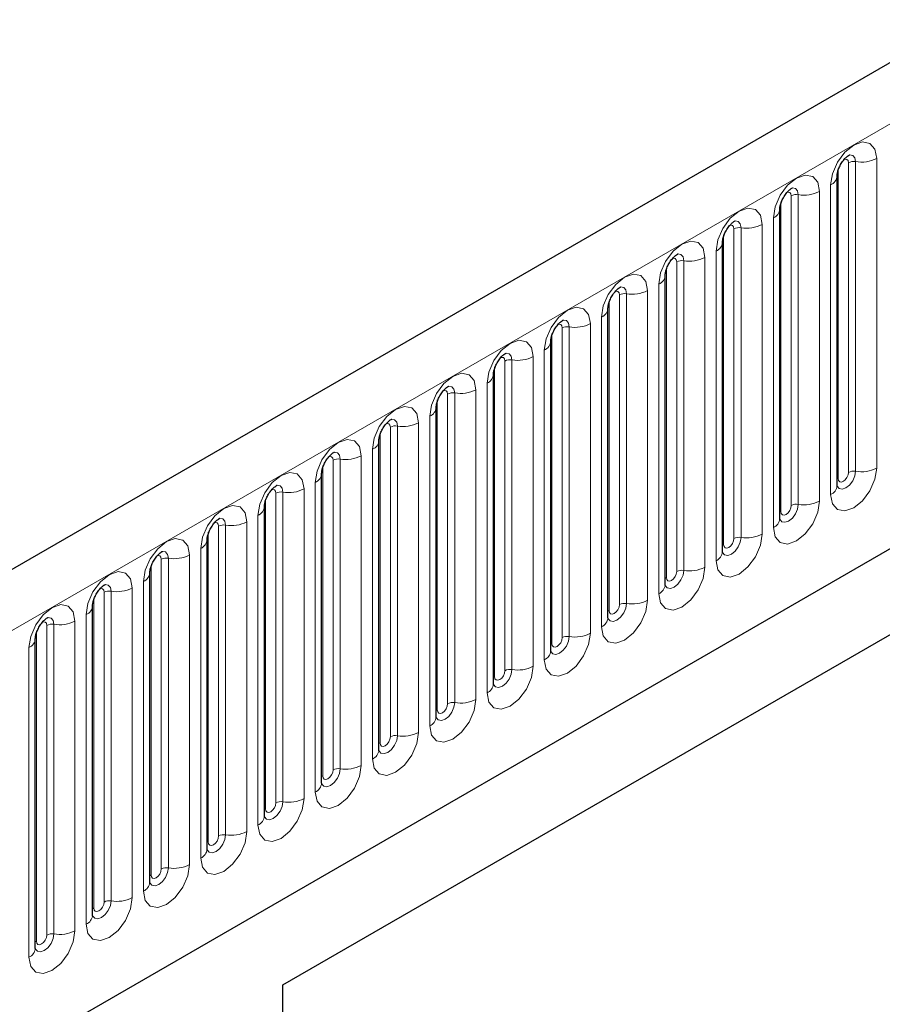
# Model space of a CAD drawing. Units: millimetres. Extents: x 0 to 420, y 0 to 297.
# Drawn here: x 135 to 143, y 76 to 84 of the extents above; entities that cross this region are included whole.
import ezdxf

# ---------------------------------------------------------------- set-up
doc = ezdxf.new("R2010")
doc.units = ezdxf.units.MM

msp = doc.modelspace()

# ---------------------------------------------------------------- linework, layer by layer
at = {"color": 7, "linetype": 'Continuous', "lineweight": 25}
for p, q in [((164.5531, 96.3352), (76.3416, 45.4117)), ((79.3331, 42.9739), (162.2028, 90.8136)), ((142.4553, 80.2162), (142.4553, 82.87)), ((141.9648, 79.933), (141.9648, 82.5868)), ((141.4742, 79.6498), (141.4742, 82.3036)), ((140.9836, 79.3667), (140.9836, 82.0204)), ((137.7085, 75.9384), (148.0207, 81.8915)), ((140.4931, 79.0835), (140.4931, 81.7372)), ((137.7085, 75.9383), (147.5401, 81.614)), ((140.0025, 78.8003), (140.0025, 81.454)), ((139.512, 78.5171), (139.512, 81.1708)), ((139.0214, 78.2339), (139.0214, 80.8876)), ((138.5309, 77.9507), (138.5309, 80.6045)), ((138.0403, 77.6675), (138.0403, 80.3213)), ((137.5498, 77.3843), (137.5498, 80.0381)), ((137.0592, 77.1011), (137.0592, 79.7549)), ((136.5686, 76.8179), (136.5686, 79.4717)), ((136.0781, 76.5347), (136.0781, 79.1885)), ((135.5875, 76.2515), (135.5875, 78.9053)), ((137.7085, 55.0145), (137.7085, 75.9384))]:
    msp.add_line(p, q, dxfattribs=at)
at = {"color": 8, "linetype": 'Continuous', "lineweight": 18}
for p, q in [((76.6622, 45.0732), (164.8737, 95.9967)), ((79.3331, 42.9739), (162.2028, 90.8136)), ((142.5535, 80.3301), (142.5535, 82.9839)), ((142.6139, 82.9932), (142.6139, 80.3395)), ((142.795, 80.3675), (142.795, 83.0212)), ((142.4651, 80.2791), (142.4651, 82.9329)), ((142.4004, 82.7934), (142.4004, 80.1397)), ((142.0629, 80.0469), (142.0629, 82.7007)), ((142.1233, 82.71), (142.1233, 80.0563)), ((142.3044, 80.0843), (142.3044, 82.738)), ((141.9745, 79.9959), (141.9745, 82.6497)), ((141.8139, 79.8011), (141.8139, 82.4548)), ((141.9098, 82.5103), (141.9098, 79.8565)), ((141.484, 79.7127), (141.484, 82.3665)), ((141.5724, 79.7637), (141.5724, 82.4175)), ((141.6327, 82.4268), (141.6327, 79.7731)), ((141.4193, 82.2271), (141.4193, 79.5733)), ((141.0818, 79.4805), (141.0818, 82.1343)), ((141.1422, 82.1436), (141.1422, 79.4899)), ((141.3233, 79.5179), (141.3233, 82.1717)), ((140.9934, 79.4295), (140.9934, 82.0833)), ((140.9287, 81.9439), (140.9287, 79.2901)), ((140.5913, 79.1974), (140.5913, 81.8511)), ((140.6516, 81.8604), (140.6516, 79.2067)), ((140.8327, 79.2347), (140.8327, 81.8885)), ((140.5029, 79.1463), (140.5029, 81.8001)), ((140.3422, 78.9515), (140.3422, 81.6053)), ((140.4382, 81.6607), (140.4382, 79.0069)), ((140.0123, 78.8631), (140.0123, 81.5169)), ((140.1007, 78.9142), (140.1007, 81.5679)), ((140.1611, 81.5773), (140.1611, 78.9235)), ((139.9476, 81.3775), (139.9476, 78.7237)), ((139.6101, 78.631), (139.6101, 81.2847)), ((139.6705, 81.2941), (139.6705, 78.6403)), ((139.8516, 78.6683), (139.8516, 81.3221)), ((139.5218, 78.5799), (139.5218, 81.2337)), ((139.4571, 81.0943), (139.4571, 78.4405)), ((139.1196, 78.3478), (139.1196, 81.0015)), ((139.18, 81.0109), (139.18, 78.3571)), ((139.3611, 78.3851), (139.3611, 81.0389)), ((139.0312, 78.2968), (139.0312, 80.9505)), ((138.8705, 78.1019), (138.8705, 80.7557)), ((138.9665, 80.8111), (138.9665, 78.1573)), ((138.5407, 78.0136), (138.5407, 80.6673)), ((138.629, 78.0646), (138.629, 80.7183)), ((138.6894, 80.7277), (138.6894, 78.0739)), ((138.4759, 80.5279), (138.4759, 77.8742)), ((138.1385, 77.7814), (138.1385, 80.4352)), ((138.1989, 80.4445), (138.1989, 77.7907)), ((138.38, 77.8187), (138.38, 80.4725)), ((138.0501, 77.7304), (138.0501, 80.3841)), ((137.9854, 80.2447), (137.9854, 77.591)), ((137.7083, 80.1613), (137.7083, 77.5075)), ((137.8894, 77.5356), (137.8894, 80.1893)), ((137.5595, 77.4472), (137.5595, 80.1009)), ((137.6479, 77.4982), (137.6479, 80.152)), ((137.3989, 77.2524), (137.3989, 79.9061)), ((137.4948, 79.9615), (137.4948, 77.3078)), ((137.069, 77.164), (137.069, 79.8177)), ((137.1574, 77.215), (137.1574, 79.8688)), ((137.2177, 79.8781), (137.2177, 77.2244)), ((137.0043, 79.6783), (137.0043, 77.0246)), ((136.6668, 76.9318), (136.6668, 79.5856)), ((136.7272, 79.5949), (136.7272, 76.9412)), ((136.9083, 76.9692), (136.9083, 79.6229)), ((136.5784, 76.8808), (136.5784, 79.5346)), ((136.5137, 79.3951), (136.5137, 76.7414)), ((136.2366, 79.3117), (136.2366, 76.658)), ((136.4177, 76.686), (136.4177, 79.3397)), ((136.0879, 76.5976), (136.0879, 79.2514)), ((136.1763, 76.6486), (136.1763, 79.3024)), ((136.0232, 79.112), (136.0232, 76.4582)), ((135.6857, 76.3654), (135.6857, 79.0192)), ((135.7461, 79.0285), (135.7461, 76.3748)), ((135.9272, 76.4028), (135.9272, 79.0565)), ((135.5973, 76.3144), (135.5973, 78.9682)), ((135.5326, 78.8288), (135.5326, 76.175))]:
    msp.add_line(p, q, dxfattribs=at)
at = {"color": 8, "linetype": 'Continuous', "lineweight": 18, "flags": 128}
for points in [[(142.795, 83.0212), (142.7799, 83.0997), (142.7372, 83.149), (142.6732, 83.1614), (142.5977, 83.1352), (142.5222, 83.0742), (142.4582, 82.9879), (142.4154, 82.8893), (142.4004, 82.7934)], [(142.5601, 83.0515), (142.5629, 83.0518), (142.5897, 83.0466), (142.6076, 83.026), (142.6139, 82.9932)], [(142.5181, 83.0135), (142.5262, 83.0153), (142.5405, 83.0125), (142.5501, 83.0015), (142.5535, 82.9839)], [(142.3044, 82.738), (142.2894, 82.8166), (142.2466, 82.8658), (142.1826, 82.8782), (142.1071, 82.852), (142.0316, 82.791), (141.9676, 82.7047), (141.9249, 82.6061), (141.9098, 82.5103)], [(142.0275, 82.7303), (142.0356, 82.7321), (142.05, 82.7293), (142.0596, 82.7183), (142.0629, 82.7007)], [(142.0695, 82.7683), (142.0724, 82.7686), (142.0991, 82.7634), (142.117, 82.7428), (142.1233, 82.71)], [(141.8139, 82.4548), (141.7988, 82.5334), (141.7561, 82.5826), (141.6921, 82.595), (141.6166, 82.5688), (141.5411, 82.5079), (141.4771, 82.4215), (141.4343, 82.3229), (141.4193, 82.2271)], [(141.537, 82.4471), (141.5451, 82.4489), (141.5594, 82.4461), (141.569, 82.4351), (141.5724, 82.4175)], [(141.579, 82.4851), (141.5818, 82.4854), (141.6086, 82.4802), (141.6265, 82.4597), (141.6327, 82.4268)], [(141.3233, 82.1717), (141.3083, 82.2502), (141.2655, 82.2994), (141.2015, 82.3118), (141.126, 82.2856), (141.0505, 82.2247), (140.9865, 82.1383), (140.9437, 82.0397), (140.9287, 81.9439)], [(141.0884, 82.2019), (141.0913, 82.2022), (141.118, 82.197), (141.1359, 82.1765), (141.1422, 82.1436)], [(141.0464, 82.1639), (141.0545, 82.1657), (141.0689, 82.1629), (141.0785, 82.1519), (141.0818, 82.1343)], [(140.8327, 81.8885), (140.8177, 81.967), (140.775, 82.0162), (140.711, 82.0286), (140.6355, 82.0024), (140.56, 81.9415), (140.496, 81.8551), (140.4532, 81.7565), (140.4382, 81.6607)], [(140.5559, 81.8807), (140.564, 81.8825), (140.5783, 81.8797), (140.5879, 81.8687), (140.5913, 81.8511)], [(140.5979, 81.9187), (140.6007, 81.919), (140.6275, 81.9138), (140.6454, 81.8933), (140.6516, 81.8604)], [(140.3422, 81.6053), (140.3272, 81.6838), (140.2844, 81.733), (140.2204, 81.7454), (140.1449, 81.7192), (140.0694, 81.6583), (140.0054, 81.5719), (139.9626, 81.4733), (139.9476, 81.3775)], [(140.0653, 81.5975), (140.0734, 81.5993), (140.0878, 81.5965), (140.0973, 81.5855), (140.1007, 81.5679)], [(140.1073, 81.6355), (140.1102, 81.6359), (140.1369, 81.6307), (140.1548, 81.6101), (140.1611, 81.5773)], [(139.8516, 81.3221), (139.8366, 81.4006), (139.7938, 81.4498), (139.7298, 81.4623), (139.6543, 81.436), (139.5788, 81.3751), (139.5148, 81.2887), (139.4721, 81.1902), (139.4571, 81.0943)], [(139.6168, 81.3523), (139.6196, 81.3527), (139.6464, 81.3475), (139.6642, 81.3269), (139.6705, 81.2941)], [(139.5748, 81.3143), (139.5829, 81.3161), (139.5972, 81.3133), (139.6068, 81.3023), (139.6101, 81.2847)], [(139.3611, 81.0389), (139.3461, 81.1174), (139.3033, 81.1666), (139.2393, 81.1791), (139.1638, 81.1528), (139.0883, 81.0919), (139.0243, 81.0056), (138.9815, 80.907), (138.9665, 80.8111)], [(139.0842, 81.0311), (139.0923, 81.0329), (139.1067, 81.0302), (139.1162, 81.0191), (139.1196, 81.0015)], [(139.1262, 81.0691), (139.1291, 81.0695), (139.1558, 81.0643), (139.1737, 81.0437), (139.18, 81.0109)], [(138.8705, 80.7557), (138.8555, 80.8342), (138.8127, 80.8834), (138.7487, 80.8959), (138.6732, 80.8696), (138.5977, 80.8087), (138.5337, 80.7224), (138.491, 80.6238), (138.4759, 80.5279)], [(138.5936, 80.7479), (138.6018, 80.7497), (138.6161, 80.747), (138.6257, 80.7359), (138.629, 80.7183)], [(138.6356, 80.7859), (138.6385, 80.7863), (138.6653, 80.7811), (138.6831, 80.7605), (138.6894, 80.7277)], [(138.38, 80.4725), (138.3649, 80.551), (138.3222, 80.6002), (138.2582, 80.6127), (138.1827, 80.5864), (138.1072, 80.5255), (138.0432, 80.4392), (138.0004, 80.3406), (137.9854, 80.2447)], [(138.1451, 80.5027), (138.1479, 80.5031), (138.1747, 80.4979), (138.1926, 80.4773), (138.1989, 80.4445)], [(138.1031, 80.4647), (138.1112, 80.4666), (138.1255, 80.4638), (138.1351, 80.4527), (138.1385, 80.4352)], [(137.8894, 80.1893), (137.8744, 80.2678), (137.8316, 80.3171), (137.7676, 80.3295), (137.6921, 80.3032), (137.6166, 80.2423), (137.5526, 80.156), (137.5099, 80.0574), (137.4948, 79.9615)], [(142.4004, 80.1397), (142.4154, 80.0612), (142.4582, 80.012), (142.5222, 79.9995), (142.5977, 80.0258), (142.6732, 80.0867), (142.7372, 80.173), (142.7799, 80.2716), (142.795, 80.3675)], [(142.6139, 80.3395), (142.6076, 80.2994), (142.5897, 80.2582), (142.5629, 80.2221), (142.5314, 80.1966), (142.4998, 80.1857), (142.4731, 80.1908), (142.4552, 80.2114), (142.4543, 80.2135)], [(142.4651, 80.2791), (142.4685, 80.2615), (142.478, 80.2505), (142.4924, 80.2477), (142.5093, 80.2536), (142.5262, 80.2672), (142.5405, 80.2866), (142.5501, 80.3086), (142.5535, 80.3301)], [(142.4553, 80.2718), (142.4597, 80.2755), (142.4651, 80.2791)], [(137.6125, 80.1815), (137.6206, 80.1834), (137.635, 80.1806), (137.6446, 80.1695), (137.6479, 80.152)], [(137.6545, 80.2195), (137.6574, 80.2199), (137.6841, 80.2147), (137.702, 80.1941), (137.7083, 80.1613)], [(141.9098, 79.8565), (141.9249, 79.778), (141.9676, 79.7288), (142.0316, 79.7163), (142.1071, 79.7426), (142.1826, 79.8035), (142.2466, 79.8898), (142.2894, 79.9884), (142.3044, 80.0843)], [(137.3989, 79.9061), (137.3838, 79.9846), (137.3411, 80.0339), (137.2771, 80.0463), (137.2016, 80.0201), (137.1261, 79.9591), (137.0621, 79.8728), (137.0193, 79.7742), (137.0043, 79.6783)], [(142.1233, 80.0563), (142.117, 80.0162), (142.0991, 79.975), (142.0724, 79.9389), (142.0408, 79.9134), (142.0093, 79.9025), (141.9825, 79.9077), (141.9646, 79.9282), (141.9638, 79.9303)], [(141.9648, 79.9886), (141.9691, 79.9924), (141.9745, 79.9959)], [(141.9745, 79.9959), (141.9779, 79.9783), (141.9875, 79.9673), (142.0018, 79.9645), (142.0187, 79.9704), (142.0356, 79.984), (142.05, 80.0034), (142.0596, 80.0255), (142.0629, 80.0469)], [(137.164, 79.9363), (137.1668, 79.9367), (137.1936, 79.9315), (137.2115, 79.9109), (137.2177, 79.8781)], [(137.122, 79.8984), (137.1301, 79.9002), (137.1444, 79.8974), (137.154, 79.8864), (137.1574, 79.8688)], [(136.9083, 79.6229), (136.8933, 79.7014), (136.8505, 79.7507), (136.7865, 79.7631), (136.711, 79.7369), (136.6355, 79.6759), (136.5715, 79.5896), (136.5287, 79.491), (136.5137, 79.3951)], [(141.4193, 79.5733), (141.4343, 79.4948), (141.4771, 79.4456), (141.5411, 79.4331), (141.6166, 79.4594), (141.6921, 79.5203), (141.7561, 79.6066), (141.7988, 79.7052), (141.8139, 79.8011)], [(141.6327, 79.7731), (141.6265, 79.733), (141.6086, 79.6918), (141.5818, 79.6557), (141.5503, 79.6302), (141.5187, 79.6193), (141.492, 79.6245), (141.4741, 79.645), (141.4732, 79.6471)], [(141.484, 79.7127), (141.4873, 79.6951), (141.4969, 79.6841), (141.5113, 79.6813), (141.5282, 79.6872), (141.5451, 79.7008), (141.5594, 79.7202), (141.569, 79.7423), (141.5724, 79.7637)], [(136.6734, 79.6532), (136.6763, 79.6535), (136.703, 79.6483), (136.7209, 79.6277), (136.7272, 79.5949)], [(141.4742, 79.7054), (141.4786, 79.7092), (141.484, 79.7127)], [(136.6314, 79.6152), (136.6395, 79.617), (136.6539, 79.6142), (136.6635, 79.6032), (136.6668, 79.5856)], [(136.4177, 79.3397), (136.4027, 79.4183), (136.36, 79.4675), (136.296, 79.4799), (136.2205, 79.4537), (136.145, 79.3927), (136.081, 79.3064), (136.0382, 79.2078), (136.0232, 79.112)], [(140.9287, 79.2901), (140.9437, 79.2116), (140.9865, 79.1624), (141.0505, 79.1499), (141.126, 79.1762), (141.2015, 79.2371), (141.2655, 79.3234), (141.3083, 79.422), (141.3233, 79.5179)], [(141.1422, 79.4899), (141.1359, 79.4498), (141.118, 79.4086), (141.0913, 79.3725), (141.0597, 79.347), (141.0282, 79.3361), (141.0014, 79.3413), (140.9835, 79.3618), (140.9826, 79.3639)], [(140.9934, 79.4295), (140.9968, 79.4119), (141.0064, 79.4009), (141.0207, 79.3981), (141.0376, 79.404), (141.0545, 79.4176), (141.0689, 79.437), (141.0785, 79.4591), (141.0818, 79.4805)], [(140.9836, 79.4222), (140.988, 79.426), (140.9934, 79.4295)], [(136.1409, 79.332), (136.149, 79.3338), (136.1633, 79.331), (136.1729, 79.32), (136.1763, 79.3024)], [(136.1829, 79.37), (136.1857, 79.3703), (136.2125, 79.3651), (136.2304, 79.3445), (136.2366, 79.3117)], [(140.4382, 79.0069), (140.4532, 78.9284), (140.496, 78.8792), (140.56, 78.8668), (140.6355, 78.893), (140.711, 78.9539), (140.775, 79.0403), (140.8177, 79.1389), (140.8327, 79.2347)], [(135.9272, 79.0565), (135.9122, 79.1351), (135.8694, 79.1843), (135.8054, 79.1967), (135.7299, 79.1705), (135.6544, 79.1096), (135.5904, 79.0232), (135.5476, 78.9246), (135.5326, 78.8288)], [(140.6516, 79.2067), (140.6454, 79.1666), (140.6275, 79.1254), (140.6007, 79.0893), (140.5692, 79.0639), (140.5376, 79.0529), (140.5109, 79.0581), (140.493, 79.0787), (140.4921, 79.0807)], [(140.4931, 79.139), (140.4975, 79.1428), (140.5029, 79.1463)], [(140.5029, 79.1463), (140.5062, 79.1287), (140.5158, 79.1177), (140.5302, 79.1149), (140.5471, 79.1208), (140.564, 79.1345), (140.5783, 79.1538), (140.5879, 79.1759), (140.5913, 79.1974)], [(135.6923, 79.0868), (135.6952, 79.0871), (135.7219, 79.0819), (135.7398, 79.0614), (135.7461, 79.0285)], [(135.6503, 79.0488), (135.6584, 79.0506), (135.6728, 79.0478), (135.6823, 79.0368), (135.6857, 79.0192)], [(139.9476, 78.7237), (139.9626, 78.6452), (140.0054, 78.596), (140.0694, 78.5836), (140.1449, 78.6098), (140.2204, 78.6707), (140.2844, 78.7571), (140.3272, 78.8557), (140.3422, 78.9515)], [(140.1611, 78.9235), (140.1548, 78.8834), (140.1369, 78.8422), (140.1102, 78.8061), (140.0786, 78.7807), (140.047, 78.7697), (140.0203, 78.7749), (140.0024, 78.7955), (140.0015, 78.7975)], [(140.0123, 78.8631), (140.0157, 78.8455), (140.0253, 78.8345), (140.0396, 78.8317), (140.0565, 78.8376), (140.0734, 78.8513), (140.0878, 78.8706), (140.0973, 78.8927), (140.1007, 78.9142)], [(140.0025, 78.8558), (140.0069, 78.8596), (140.0123, 78.8631)], [(139.4571, 78.4405), (139.4721, 78.362), (139.5148, 78.3128), (139.5788, 78.3004), (139.6543, 78.3266), (139.7298, 78.3875), (139.7938, 78.4739), (139.8366, 78.5725), (139.8516, 78.6683)], [(139.6705, 78.6403), (139.6642, 78.6002), (139.6464, 78.559), (139.6196, 78.5229), (139.5881, 78.4975), (139.5565, 78.4865), (139.5297, 78.4917), (139.5119, 78.5123), (139.511, 78.5143)], [(139.512, 78.5726), (139.5164, 78.5764), (139.5218, 78.5799)], [(139.5218, 78.5799), (139.5251, 78.5624), (139.5347, 78.5513), (139.549, 78.5485), (139.566, 78.5544), (139.5829, 78.5681), (139.5972, 78.5874), (139.6068, 78.6095), (139.6101, 78.631)], [(138.9665, 78.1573), (138.9815, 78.0788), (139.0243, 78.0296), (139.0883, 78.0172), (139.1638, 78.0434), (139.2393, 78.1043), (139.3033, 78.1907), (139.3461, 78.2893), (139.3611, 78.3851)], [(139.18, 78.3571), (139.1737, 78.3171), (139.1558, 78.2758), (139.1291, 78.2397), (139.0975, 78.2143), (139.0659, 78.2033), (139.0392, 78.2085), (139.0213, 78.2291), (139.0204, 78.2311)], [(139.0312, 78.2968), (139.0346, 78.2792), (139.0442, 78.2681), (139.0585, 78.2654), (139.0754, 78.2712), (139.0923, 78.2849), (139.1067, 78.3042), (139.1162, 78.3263), (139.1196, 78.3478)], [(139.0214, 78.2894), (139.0258, 78.2932), (139.0312, 78.2968)], [(138.4759, 77.8742), (138.491, 77.7956), (138.5337, 77.7464), (138.5977, 77.734), (138.6732, 77.7602), (138.7487, 77.8212), (138.8127, 77.9075), (138.8555, 78.0061), (138.8705, 78.1019)], [(138.6894, 78.0739), (138.6831, 78.0339), (138.6653, 77.9926), (138.6385, 77.9566), (138.6069, 77.9311), (138.5754, 77.9201), (138.5486, 77.9253), (138.5308, 77.9459), (138.5299, 77.948)], [(138.5407, 78.0136), (138.544, 77.996), (138.5536, 77.9849), (138.5679, 77.9822), (138.5848, 77.988), (138.6018, 78.0017), (138.6161, 78.021), (138.6257, 78.0431), (138.629, 78.0646)], [(138.5309, 78.0062), (138.5353, 78.01), (138.5407, 78.0136)], [(137.9854, 77.591), (138.0004, 77.5125), (138.0432, 77.4632), (138.1072, 77.4508), (138.1827, 77.477), (138.2582, 77.538), (138.3222, 77.6243), (138.3649, 77.7229), (138.38, 77.8187)], [(138.1989, 77.7907), (138.1926, 77.7507), (138.1747, 77.7095), (138.1479, 77.6734), (138.1164, 77.6479), (138.0848, 77.6369), (138.0581, 77.6421), (138.0402, 77.6627), (138.0393, 77.6648)], [(138.0403, 77.723), (138.0447, 77.7268), (138.0501, 77.7304)], [(138.0501, 77.7304), (138.0535, 77.7128), (138.063, 77.7018), (138.0774, 77.699), (138.0943, 77.7048), (138.1112, 77.7185), (138.1255, 77.7378), (138.1351, 77.7599), (138.1385, 77.7814)], [(137.4948, 77.3078), (137.5099, 77.2293), (137.5526, 77.18), (137.6166, 77.1676), (137.6921, 77.1938), (137.7676, 77.2548), (137.8316, 77.3411), (137.8744, 77.4397), (137.8894, 77.5356)], [(137.7083, 77.5075), (137.702, 77.4675), (137.6841, 77.4263), (137.6574, 77.3902), (137.6258, 77.3647), (137.5943, 77.3537), (137.5675, 77.3589), (137.5496, 77.3795), (137.5488, 77.3816)], [(137.5595, 77.4472), (137.5629, 77.4296), (137.5725, 77.4186), (137.5868, 77.4158), (137.6037, 77.4217), (137.6206, 77.4353), (137.635, 77.4546), (137.6446, 77.4767), (137.6479, 77.4982)], [(137.5498, 77.4399), (137.5541, 77.4436), (137.5595, 77.4472)], [(137.0043, 77.0246), (137.0193, 76.9461), (137.0621, 76.8968), (137.1261, 76.8844), (137.2016, 76.9107), (137.2771, 76.9716), (137.3411, 77.0579), (137.3838, 77.1565), (137.3989, 77.2524)], [(137.2177, 77.2244), (137.2115, 77.1843), (137.1936, 77.1431), (137.1668, 77.107), (137.1353, 77.0815), (137.1037, 77.0705), (137.077, 77.0757), (137.0591, 77.0963), (137.0582, 77.0984)], [(137.069, 77.164), (137.0723, 77.1464), (137.0819, 77.1354), (137.0963, 77.1326), (137.1132, 77.1385), (137.1301, 77.1521), (137.1444, 77.1715), (137.154, 77.1935), (137.1574, 77.215)], [(137.0592, 77.1567), (137.0636, 77.1604), (137.069, 77.164)], [(136.5137, 76.7414), (136.5287, 76.6629), (136.5715, 76.6137), (136.6355, 76.6012), (136.711, 76.6275), (136.7865, 76.6884), (136.8505, 76.7747), (136.8933, 76.8733), (136.9083, 76.9692)], [(136.7272, 76.9412), (136.7209, 76.9011), (136.703, 76.8599), (136.6763, 76.8238), (136.6447, 76.7983), (136.6132, 76.7874), (136.5864, 76.7926), (136.5685, 76.8131), (136.5676, 76.8152)], [(136.5686, 76.8735), (136.573, 76.8772), (136.5784, 76.8808)], [(136.5784, 76.8808), (136.5818, 76.8632), (136.5914, 76.8522), (136.6057, 76.8494), (136.6226, 76.8553), (136.6395, 76.8689), (136.6539, 76.8883), (136.6635, 76.9103), (136.6668, 76.9318)], [(136.0232, 76.4582), (136.0382, 76.3797), (136.081, 76.3305), (136.145, 76.318), (136.2205, 76.3443), (136.296, 76.4052), (136.36, 76.4915), (136.4027, 76.5901), (136.4177, 76.686)], [(136.2366, 76.658), (136.2304, 76.6179), (136.2125, 76.5767), (136.1857, 76.5406), (136.1542, 76.5151), (136.1226, 76.5042), (136.0959, 76.5094), (136.078, 76.5299), (136.0771, 76.532)], [(136.0879, 76.5976), (136.0912, 76.58), (136.1008, 76.569), (136.1152, 76.5662), (136.1321, 76.5721), (136.149, 76.5857), (136.1633, 76.6051), (136.1729, 76.6272), (136.1763, 76.6486)], [(136.0781, 76.5903), (136.0825, 76.5941), (136.0879, 76.5976)], [(135.5326, 76.175), (135.5476, 76.0965), (135.5904, 76.0473), (135.6544, 76.0348), (135.7299, 76.0611), (135.8054, 76.122), (135.8694, 76.2083), (135.9122, 76.3069), (135.9272, 76.4028)], [(135.7461, 76.3748), (135.7398, 76.3347), (135.7219, 76.2935), (135.6952, 76.2574), (135.6636, 76.2319), (135.6321, 76.221), (135.6053, 76.2262), (135.5874, 76.2467), (135.5865, 76.2488)], [(135.5973, 76.3144), (135.6007, 76.2968), (135.6103, 76.2858), (135.6246, 76.283), (135.6415, 76.2889), (135.6584, 76.3025), (135.6728, 76.3219), (135.6823, 76.344), (135.6857, 76.3654)], [(135.5875, 76.3071), (135.5919, 76.3109), (135.5973, 76.3144)]]:
    msp.add_lwpolyline(points, dxfattribs=at)
at = {"color": 8, "linetype": 'Continuous', "lineweight": 18}
for centre, radius, start, end in [((142.5976, 82.8987), 0.0959, 80.2289, 117.35717), ((142.6627, 83.2769), 0.2878, 260.2289, 297.35717), ((142.3663, 82.8757), 0.089, 292.48046, 357.42838), ((142.107, 82.6155), 0.0959, 80.2289, 117.35717), ((142.1721, 82.9937), 0.2878, 260.2289, 297.35717), ((141.8758, 82.5925), 0.089, 292.48046, 357.42838), ((141.6816, 82.7105), 0.2878, 260.2289, 297.35717), ((141.6165, 82.3323), 0.0959, 80.2289, 117.35717), ((141.3852, 82.3093), 0.089, 292.48046, 357.42838), ((141.1259, 82.0491), 0.0959, 80.2289, 117.35717), ((141.191, 82.4273), 0.2878, 260.2289, 297.35717), ((140.8947, 82.0261), 0.089, 292.48046, 357.42838), ((140.6353, 81.7659), 0.0959, 80.2289, 117.35717), ((140.7005, 82.1441), 0.2878, 260.2289, 297.35717), ((140.4041, 81.7429), 0.089, 292.48046, 357.42838), ((140.2099, 81.8609), 0.2878, 260.2289, 297.35717), ((140.1448, 81.4827), 0.0959, 80.2289, 117.35717), ((139.9136, 81.4597), 0.089, 292.48046, 357.42838), ((139.6542, 81.1995), 0.0959, 80.2289, 117.35717), ((139.7194, 81.5777), 0.2878, 260.2289, 297.35717), ((139.423, 81.1766), 0.089, 292.48046, 357.42838), ((139.1637, 80.9163), 0.0959, 80.2289, 117.35717), ((139.2288, 81.2945), 0.2878, 260.2289, 297.35717), ((138.9325, 80.8934), 0.089, 292.48046, 357.42838), ((138.7383, 81.0113), 0.2878, 260.2289, 297.35717), ((138.6731, 80.6331), 0.0959, 80.2289, 117.35717), ((138.4419, 80.6102), 0.089, 292.48046, 357.42838), ((138.1826, 80.3499), 0.0959, 80.2289, 117.35717), ((138.2477, 80.7281), 0.2878, 260.2289, 297.35717), ((142.5976, 80.2449), 0.0959, 80.2289, 117.35717), ((142.6627, 80.6231), 0.2878, 260.2289, 297.35717), ((137.9514, 80.327), 0.089, 292.48046, 357.42838), ((137.692, 80.0668), 0.0959, 80.2289, 117.35717), ((137.7571, 80.4449), 0.2878, 260.2289, 297.35717), ((142.3611, 80.2259), 0.0947, 294.52506, 354.1548), ((142.1721, 80.3399), 0.2878, 260.2289, 297.35717), ((137.4608, 80.0438), 0.089, 292.48046, 357.42838), ((142.107, 79.9617), 0.0959, 80.2289, 117.35717), ((137.2666, 80.1618), 0.2878, 260.2289, 297.35717), ((141.8705, 79.9427), 0.0947, 294.52506, 354.1548), ((137.2015, 79.7836), 0.0959, 80.2289, 117.35717), ((136.9702, 79.7606), 0.089, 292.48046, 357.42838), ((141.6165, 79.6785), 0.0959, 80.2289, 117.35717), ((141.6816, 80.0567), 0.2878, 260.2289, 297.35717), ((141.38, 79.6595), 0.0947, 294.52506, 354.1548), ((136.7109, 79.5004), 0.0959, 80.2289, 117.35717), ((136.776, 79.8786), 0.2878, 260.2289, 297.35717), ((141.1259, 79.3953), 0.0959, 80.2289, 117.35717), ((141.191, 79.7735), 0.2878, 260.2289, 297.35717), ((136.4797, 79.4774), 0.089, 292.48046, 357.42838), ((136.2204, 79.2172), 0.0959, 80.2289, 117.35717), ((136.2855, 79.5954), 0.2878, 260.2289, 297.35717), ((140.8894, 79.3763), 0.0947, 294.52506, 354.1548), ((140.7005, 79.4903), 0.2878, 260.2289, 297.35717), ((135.9891, 79.1942), 0.089, 292.48046, 357.42838), ((140.6353, 79.1121), 0.0959, 80.2289, 117.35717), ((140.3988, 79.0931), 0.0947, 294.52506, 354.1548), ((135.7298, 78.934), 0.0959, 80.2289, 117.35717), ((135.7949, 79.3122), 0.2878, 260.2289, 297.35717), ((135.4986, 78.911), 0.089, 292.48046, 357.42838), ((140.1448, 78.829), 0.0959, 80.2289, 117.35717), ((140.2099, 79.2071), 0.2878, 260.2289, 297.35717), ((139.9083, 78.8099), 0.0947, 294.52506, 354.1548), ((139.6542, 78.5458), 0.0959, 80.2289, 117.35717), ((139.7194, 78.924), 0.2878, 260.2289, 297.35717), ((139.4177, 78.5267), 0.0947, 294.52506, 354.1548), ((139.2288, 78.6408), 0.2878, 260.2289, 297.35717), ((139.1637, 78.2626), 0.0959, 80.2289, 117.35717), ((138.9272, 78.2435), 0.0947, 294.52506, 354.1548), ((138.6731, 77.9794), 0.0959, 80.2289, 117.35717), ((138.7383, 78.3576), 0.2878, 260.2289, 297.35717), ((138.4366, 77.9603), 0.0947, 294.52506, 354.1548), ((138.1826, 77.6962), 0.0959, 80.2289, 117.35717), ((138.2477, 78.0744), 0.2878, 260.2289, 297.35717), ((137.9461, 77.6772), 0.0947, 294.52506, 354.1548), ((137.692, 77.413), 0.0959, 80.2289, 117.35717), ((137.7571, 77.7912), 0.2878, 260.2289, 297.35717), ((137.4555, 77.394), 0.0947, 294.52506, 354.1548), ((137.2015, 77.1298), 0.0959, 80.2289, 117.35717), ((137.2666, 77.508), 0.2878, 260.2289, 297.35717), ((136.965, 77.1108), 0.0947, 294.52506, 354.1548), ((136.776, 77.2248), 0.2878, 260.2289, 297.35717), ((136.7109, 76.8466), 0.0959, 80.2289, 117.35717), ((136.4744, 76.8276), 0.0947, 294.52506, 354.1548), ((136.2204, 76.5634), 0.0959, 80.2289, 117.35717), ((136.2855, 76.9416), 0.2878, 260.2289, 297.35717), ((135.9838, 76.5444), 0.0947, 294.52506, 354.1548), ((135.7298, 76.2802), 0.0959, 80.2289, 117.35717), ((135.7949, 76.6584), 0.2878, 260.2289, 297.35717), ((135.4933, 76.2612), 0.0947, 294.52506, 354.1548)]:
    msp.add_arc(centre, radius, start, end, dxfattribs=at)
at = {"color": 7, "linetype": 'Continuous', "lineweight": 25}
for points, knots in [([(142.4553, 82.87), (142.4555, 82.8752), (142.456, 82.8861), (142.4624, 82.9147), (142.4758, 82.9495), (142.4967, 82.9869), (142.5215, 83.0186), (142.544, 83.0398), (142.5614, 83.0512), (142.5638, 83.052), (142.565, 83.0524)], [0, 0, 0, 0, 0.108892, 0.226539, 0.35585, 0.496144, 0.640807, 0.763491, 0.876748, 1, 1, 1, 1]), ([(141.9648, 82.5868), (141.965, 82.592), (141.9654, 82.6029), (141.9718, 82.6315), (141.9853, 82.6663), (142.0061, 82.7037), (142.031, 82.7354), (142.0535, 82.7566), (142.0709, 82.768), (142.0732, 82.7688), (142.0745, 82.7692)], [0, 0, 0, 0, 0.108892, 0.226539, 0.35585, 0.496144, 0.640807, 0.763491, 0.876748, 1, 1, 1, 1]), ([(141.4742, 82.3036), (141.4744, 82.3088), (141.4749, 82.3197), (141.4813, 82.3483), (141.4947, 82.3831), (141.5156, 82.4205), (141.5404, 82.4522), (141.5629, 82.4734), (141.5803, 82.4848), (141.5827, 82.4856), (141.5839, 82.486)], [0, 0, 0, 0, 0.108892, 0.226539, 0.35585, 0.496144, 0.640807, 0.763491, 0.876748, 1, 1, 1, 1]), ([(140.9836, 82.0204), (140.9839, 82.0256), (140.9843, 82.0365), (140.9907, 82.0651), (141.0041, 82.0999), (141.025, 82.1373), (141.0498, 82.169), (141.0724, 82.1903), (141.0898, 82.2016), (141.0921, 82.2024), (141.0933, 82.2028)], [0, 0, 0, 0, 0.108892, 0.226539, 0.35585, 0.496144, 0.640807, 0.763491, 0.876748, 1, 1, 1, 1]), ([(140.4931, 81.7372), (140.4933, 81.7424), (140.4938, 81.7533), (140.5002, 81.782), (140.5136, 81.8167), (140.5345, 81.8541), (140.5593, 81.8858), (140.5818, 81.9071), (140.5992, 81.9184), (140.6016, 81.9192), (140.6028, 81.9196)], [0, 0, 0, 0, 0.108892, 0.226539, 0.35585, 0.496144, 0.640807, 0.763491, 0.876748, 1, 1, 1, 1]), ([(140.0025, 81.454), (140.0027, 81.4592), (140.0032, 81.4701), (140.0096, 81.4988), (140.023, 81.5335), (140.0439, 81.5709), (140.0687, 81.6026), (140.0912, 81.6239), (140.1087, 81.6352), (140.111, 81.636), (140.1122, 81.6364)], [0, 0, 0, 0, 0.108892, 0.226539, 0.35585, 0.496144, 0.640807, 0.763491, 0.876748, 1, 1, 1, 1]), ([(139.512, 81.1708), (139.5122, 81.1761), (139.5126, 81.1869), (139.5191, 81.2156), (139.5325, 81.2503), (139.5534, 81.2877), (139.5782, 81.3195), (139.6007, 81.3407), (139.6181, 81.352), (139.6205, 81.3528), (139.6217, 81.3532)], [0, 0, 0, 0, 0.108892, 0.226539, 0.35585, 0.496144, 0.640807, 0.763491, 0.876748, 1, 1, 1, 1]), ([(139.0214, 80.8876), (139.0216, 80.8929), (139.0221, 80.9037), (139.0285, 80.9324), (139.0419, 80.9672), (139.0628, 81.0045), (139.0876, 81.0363), (139.1101, 81.0575), (139.1275, 81.0688), (139.1299, 81.0696), (139.1311, 81.07)], [0, 0, 0, 0, 0.108892, 0.226539, 0.35585, 0.496144, 0.640807, 0.763491, 0.876748, 1, 1, 1, 1]), ([(138.5309, 80.6045), (138.5311, 80.6097), (138.5315, 80.6205), (138.538, 80.6492), (138.5514, 80.684), (138.5722, 80.7213), (138.5971, 80.7531), (138.6196, 80.7743), (138.637, 80.7856), (138.6393, 80.7864), (138.6406, 80.7868)], [0, 0, 0, 0, 0.108892, 0.226539, 0.35585, 0.496144, 0.640807, 0.763491, 0.876748, 1, 1, 1, 1]), ([(138.0403, 80.3213), (138.0405, 80.3265), (138.041, 80.3373), (138.0474, 80.366), (138.0608, 80.4008), (138.0817, 80.4381), (138.1065, 80.4699), (138.129, 80.4911), (138.1464, 80.5025), (138.1488, 80.5032), (138.15, 80.5036)], [0, 0, 0, 0, 0.108892, 0.226539, 0.35585, 0.496144, 0.640807, 0.763491, 0.876748, 1, 1, 1, 1]), ([(137.5498, 80.0381), (137.55, 80.0433), (137.5504, 80.0541), (137.5569, 80.0828), (137.5703, 80.1176), (137.5911, 80.1549), (137.616, 80.1867), (137.6385, 80.2079), (137.6559, 80.2193), (137.6582, 80.22), (137.6595, 80.2204)], [0, 0, 0, 0, 0.108892, 0.226539, 0.35585, 0.496144, 0.640807, 0.763491, 0.876748, 1, 1, 1, 1]), ([(142.4553, 80.2107), (142.4555, 80.2102), (142.4559, 80.2085), (142.4556, 80.2131), (142.4553, 80.2162)], [0, 0, 0, 0, 0.305113, 1, 1, 1, 1]), ([(137.0592, 79.7549), (137.0594, 79.7601), (137.0599, 79.7709), (137.0663, 79.7996), (137.0797, 79.8344), (137.1006, 79.8718), (137.1254, 79.9035), (137.1479, 79.9247), (137.1653, 79.9361), (137.1677, 79.9368), (137.1689, 79.9373)], [0, 0, 0, 0, 0.108892, 0.226539, 0.35585, 0.496144, 0.640807, 0.763491, 0.876748, 1, 1, 1, 1]), ([(141.9648, 79.9275), (141.9649, 79.927), (141.9654, 79.9254), (141.965, 79.9299), (141.9648, 79.933)], [0, 0, 0, 0, 0.305113, 1, 1, 1, 1]), ([(136.5686, 79.4717), (136.5689, 79.4769), (136.5693, 79.4878), (136.5757, 79.5164), (136.5891, 79.5512), (136.61, 79.5886), (136.6348, 79.6203), (136.6574, 79.6415), (136.6748, 79.6529), (136.6771, 79.6537), (136.6783, 79.6541)], [0, 0, 0, 0, 0.108892, 0.226539, 0.35585, 0.496144, 0.640807, 0.763491, 0.876748, 1, 1, 1, 1]), ([(141.4742, 79.6443), (141.4744, 79.6438), (141.4748, 79.6422), (141.4744, 79.6467), (141.4742, 79.6498)], [0, 0, 0, 0, 0.305113, 1, 1, 1, 1]), ([(136.0781, 79.1885), (136.0783, 79.1937), (136.0788, 79.2046), (136.0852, 79.2332), (136.0986, 79.268), (136.1195, 79.3054), (136.1443, 79.3371), (136.1668, 79.3583), (136.1842, 79.3697), (136.1866, 79.3705), (136.1878, 79.3709)], [0, 0, 0, 0, 0.108892, 0.226539, 0.35585, 0.496144, 0.640807, 0.763491, 0.876748, 1, 1, 1, 1]), ([(140.9837, 79.3611), (140.9838, 79.3606), (140.9843, 79.359), (140.9839, 79.3635), (140.9836, 79.3667)], [0, 0, 0, 0, 0.305113, 1, 1, 1, 1]), ([(135.5875, 78.9053), (135.5877, 78.9105), (135.5882, 78.9214), (135.5946, 78.95), (135.608, 78.9848), (135.6289, 79.0222), (135.6537, 79.0539), (135.6762, 79.0751), (135.6937, 79.0865), (135.696, 79.0873), (135.6972, 79.0877)], [0, 0, 0, 0, 0.108892, 0.226539, 0.35585, 0.496144, 0.640807, 0.763491, 0.876748, 1, 1, 1, 1]), ([(140.4931, 79.0779), (140.4932, 79.0774), (140.4937, 79.0758), (140.4933, 79.0803), (140.4931, 79.0835)], [0, 0, 0, 0, 0.305113, 1, 1, 1, 1]), ([(140.0026, 78.7947), (140.0027, 78.7942), (140.0031, 78.7926), (140.0028, 78.7971), (140.0025, 78.8003)], [0, 0, 0, 0, 0.305113, 1, 1, 1, 1]), ([(139.512, 78.5116), (139.5121, 78.5111), (139.5126, 78.5094), (139.5122, 78.5139), (139.512, 78.5171)], [0, 0, 0, 0, 0.305113, 1, 1, 1, 1]), ([(139.0214, 78.2284), (139.0216, 78.2279), (139.022, 78.2262), (139.0217, 78.2307), (139.0214, 78.2339)], [0, 0, 0, 0, 0.305113, 1, 1, 1, 1]), ([(138.5309, 77.9452), (138.531, 77.9447), (138.5315, 77.943), (138.5311, 77.9475), (138.5309, 77.9507)], [0, 0, 0, 0, 0.305113, 1, 1, 1, 1]), ([(138.0403, 77.662), (138.0405, 77.6615), (138.0409, 77.6598), (138.0406, 77.6644), (138.0403, 77.6675)], [0, 0, 0, 0, 0.305113, 1, 1, 1, 1]), ([(137.5498, 77.3788), (137.5499, 77.3783), (137.5504, 77.3766), (137.55, 77.3812), (137.5498, 77.3843)], [0, 0, 0, 0, 0.305113, 1, 1, 1, 1]), ([(137.0592, 77.0956), (137.0594, 77.0951), (137.0598, 77.0934), (137.0594, 77.098), (137.0592, 77.1011)], [0, 0, 0, 0, 0.305113, 1, 1, 1, 1]), ([(136.5687, 76.8124), (136.5688, 76.8119), (136.5693, 76.8102), (136.5689, 76.8148), (136.5686, 76.8179)], [0, 0, 0, 0, 0.305113, 1, 1, 1, 1]), ([(136.0781, 76.5292), (136.0782, 76.5287), (136.0787, 76.5271), (136.0783, 76.5316), (136.0781, 76.5347)], [0, 0, 0, 0, 0.305113, 1, 1, 1, 1]), ([(135.5876, 76.246), (135.5877, 76.2455), (135.5881, 76.2439), (135.5878, 76.2484), (135.5875, 76.2515)], [0, 0, 0, 0, 0.305113, 1, 1, 1, 1])]:
    msp.add_open_spline(points, degree=3, knots=knots, dxfattribs=at)

doc.saveas('drawing.dxf')
